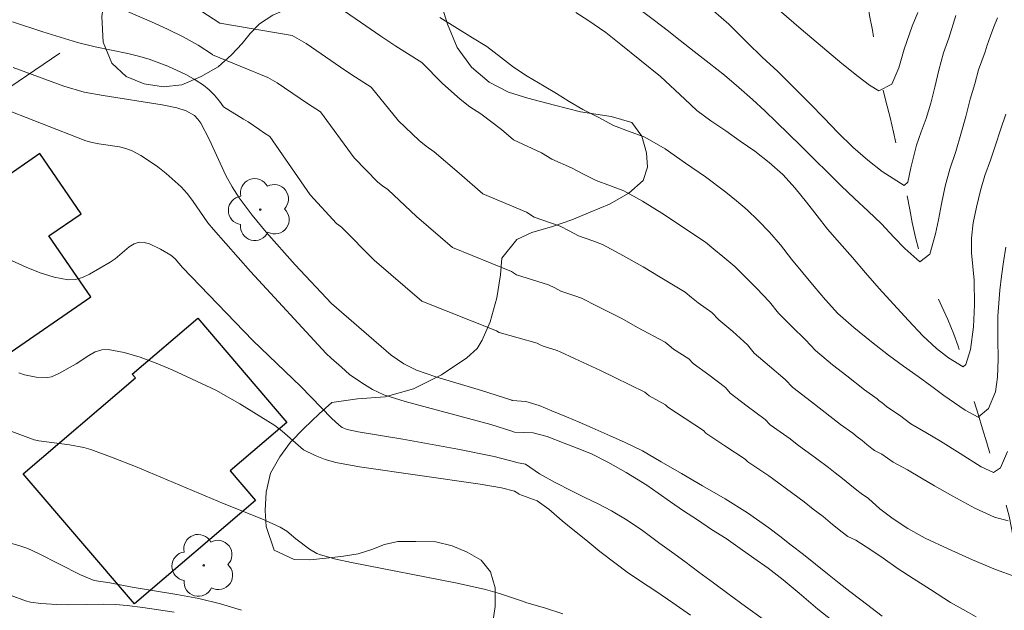
# Model space of a CAD drawing. Units: metres. Extents: x 283595 to 284110, y 1670464 to 1671028.
# Drawn here: x 283826 to 283862, y 1670780 to 1670802 of the extents above; entities that cross this region are included whole.
import ezdxf

# ---------------------------------------------------------------- set-up
doc = ezdxf.new("R2010")
doc.units = ezdxf.units.M
doc.header["$MEASUREMENT"] = 0
doc.linetypes.add('Intermitente', pattern=[48, 15, -2, 2, -2, 2, -2, 2, -2, 2, -2, 15])
for name, color, linetype, lineweight, true_color in [('Arvores_Isoladas', 7, 'Continuous', 18, 0x00ff33), ('Curvas_Intermediarias', 7, 'Continuous', 9, 0x783c14), ('Curvas_Mestras', 7, 'Continuous', 20, 0x783c14), ('Vegetacao', 7, 'Orla8', 9, 0x00ff33)]:
    doc.layers.add(name, color=color, linetype=linetype, lineweight=lineweight, true_color=true_color)
for name, color, linetype, lineweight in [('Cerca', 8, 'Cerca', 20), ('Edificacoes', 7, 'Continuous', 30), ('Rio_Intermitente', 5, 'Intermitente', 9)]:
    doc.layers.add(name, color=color, linetype=linetype, lineweight=lineweight)
doc.styles.get("Standard").update_dxf_attribs({"font": 'arial.ttf'})
doc.linetypes.add('Cerca', pattern='A,10,0,["X",Standard,S=1,R=0,X=0,Y=-0.5],0.1', length=10.1)
doc.linetypes.add('Orla8', pattern='A,6,-0.5,["V",Standard,S=1,R=0,X=-0.5,Y=-1],-0.5,6,-0.5,["V",Standard,S=1,R=0,X=-0.5,Y=-1],-0.5', length=14)

# ---------------------------------------------------------------- blocks, each defined once
blk = doc.blocks.new('Arvore')
at = {"layer": 'Arvores_Isoladas'}
blk.add_lwpolyline([(-0.718, 0.493, 0.872324), (-0.722, -0.551, 0.862983), (0.284, -0.827, 0.900105), (0.89, 0.029, 0.863155), (0.262, 0.861, 0.882486)], format="xyb", close=True, dxfattribs=at)
blk.add_circle((0, 0), 0.0286, dxfattribs=at)

msp = doc.modelspace()

# ---------------------------------------------------------------- linework, layer by layer
at = {"layer": 'Cerca', "flags": 128}
msp.add_lwpolyline([(283817.059, 1670772.929), (283814.872, 1670776.157), (283812.895, 1670779.096), (283811.296, 1670783.833), (283810.819, 1670787.228), (283813.483, 1670788.189), (283812.602, 1670790.551), (283818.757, 1670794.42), (283818.977, 1670794.569), (283823.863, 1670797.887), (283827.531, 1670800.379)], dxfattribs=at)
at = {"layer": 'Curvas_Intermediarias', "flags": 128}
for points, elevation in [([(283829.507, 1670802.138), (283830.914, 1670801.533), (283831.499, 1670801.264), (283832.073, 1670800.978), (283832.628, 1670800.666), (283833.156, 1670800.32), (283833.163, 1670800.315), (283835.199, 1670799.483), (283835.545, 1670799.283), (283836.389, 1670798.7), (283836.666, 1670798.515), (283837.147, 1670798.213), (283838.39, 1670796.513), (283839.253, 1670795.622), (283839.425, 1670795.484), (283839.628, 1670795.35), (283840.687, 1670794.348), (283842.008, 1670793.206), (283844.19, 1670792.316), (283844.377, 1670792.2), (283845.557, 1670791.833), (283845.782, 1670791.718), (283846.012, 1670791.599), (283846.526, 1670791.427), (283846.768, 1670791.337), (283847.351, 1670791.044), (283848.257, 1670790.585), (283848.833, 1670790.257), (283849.854, 1670789.713), (283850.009, 1670789.587), (283850.169, 1670789.451), (283850.726, 1670789.104), (283850.894, 1670788.929), (283851.472, 1670788.504), (283852.084, 1670788.038), (283852.252, 1670787.832), (283852.883, 1670787.355), (283853.551, 1670786.868), (283853.736, 1670786.669), (283854.467, 1670786.153), (283854.728, 1670785.945), (283855.448, 1670785.408), (283855.881, 1670785.091), (283856.133, 1670784.89), (283856.403, 1670784.686), (283856.666, 1670784.468), (283856.933, 1670784.253), (283857.088, 1670784.133), (283857.352, 1670783.954), (283857.776, 1670783.565), (283858.27, 1670783.203), (283858.813, 1670782.84), (283859.444, 1670782.488), (283860.3, 1670782.094), (283861.194, 1670781.688), (283862.043, 1670781.325), (283862.793, 1670781.059)], 153), ([(283862.48, 1670785.68), (283862.223, 1670785.085), (283861.973, 1670784.901), (283861.51, 1670785.113), (283860.742, 1670785.611), (283860.017, 1670786.067), (283859.467, 1670786.377), (283858.918, 1670786.698), (283858.505, 1670787.028), (283858.075, 1670787.302), (283858.023, 1670787.342), (283857.934, 1670787.413), (283857.846, 1670787.486), (283857.756, 1670787.554), (283857.672, 1670787.621), (283857.213, 1670787.956), (283856.558, 1670788.469), (283856.035, 1670788.884), (283855.4, 1670789.405), (283855.03, 1670789.804), (283854.528, 1670790.294), (283854.038, 1670790.788), (283853.703, 1670791.2), (283853.231, 1670791.702), (283852.768, 1670792.156), (283852.432, 1670792.505), (283851.979, 1670792.877), (283851.658, 1670793.149), (283851.347, 1670793.403), (283850.505, 1670793.961), (283849.827, 1670794.41), (283849.023, 1670794.91), (283848.327, 1670795.295), (283847.842, 1670795.475), (283847.308, 1670795.675), (283846.849, 1670795.913), (283846.399, 1670796.142), (283845.673, 1670796.462), (283845.297, 1670796.695), (283844.261, 1670797.174), (283843.821, 1670797.554), (283843.052, 1670798.132), (283842.647, 1670798.401), (283842.301, 1670798.678), (283841.647, 1670799.251), (283840.88, 1670800.032), (283839.92, 1670800.635), (283839.365, 1670801.006), (283837.677, 1670802.171)], 151), ([(283851.36, 1670802.185), (283852.209, 1670801.441), (283852.877, 1670800.767), (283853.439, 1670800.232), (283854.008, 1670799.702), (283854.607, 1670799.106), (283855.194, 1670798.523), (283855.725, 1670797.982), (283856.224, 1670797.448), (283856.774, 1670796.913), (283857.33, 1670796.431), (283857.861, 1670796.009), (283858.673, 1670795.492), (283858.804, 1670795.614), (283858.917, 1670796.146), (283859.131, 1670796.985), (283859.3, 1670797.475), (283859.488, 1670797.97), (283859.652, 1670798.525), (283859.808, 1670799.122), (283859.947, 1670799.749), (283860.129, 1670800.381), (283860.323, 1670800.929), (283860.574, 1670801.768)], 147), ([(283862.509, 1670783.12), (283862.003, 1670783.256), (283861.284, 1670783.587), (283860.472, 1670784.033), (283859.797, 1670784.417), (283859.31, 1670784.701), (283858.791, 1670785.003), (283858.273, 1670785.294), (283857.848, 1670785.589), (283857.581, 1670785.717), (283857.478, 1670785.798), (283857.3, 1670785.941), (283857.125, 1670786.086), (283856.945, 1670786.222), (283856.777, 1670786.356), (283856.331, 1670786.682), (283855.643, 1670787.207), (283855.251, 1670787.519), (283854.568, 1670788.037), (283854.29, 1670788.336), (283853.705, 1670788.825), (283853.145, 1670789.31), (283852.893, 1670789.619), (283852.352, 1670790.103), (283851.831, 1670790.543), (283851.579, 1670790.804), (283851.074, 1670791.164), (283850.834, 1670791.368), (283850.6, 1670791.558), (283849.669, 1670792.109), (283849.042, 1670792.497), (283848.187, 1670792.977), (283847.547, 1670793.316), (283847.184, 1670793.451), (283846.66, 1670793.637), (283846.315, 1670793.816), (283845.978, 1670793.988), (283845.025, 1670794.331), (283844.743, 1670794.505), (283843.135, 1670795.19), (283842.254, 1670795.951), (283841.34, 1670796.741), (283841.036, 1670796.943), (283840.777, 1670797.15), (283840.019, 1670797.882), (283839.013, 1670799.122), (283838.293, 1670799.575), (283837.877, 1670799.853), (283836.611, 1670800.727), (283836.092, 1670801.027), (283833.432, 1670801.482), (283832.723, 1670801.941)], 152), ([(283846.568, 1670801.869), (283846.999, 1670801.592), (283847.667, 1670801.131), (283848.223, 1670800.697), (283848.922, 1670800.134), (283849.691, 1670799.517), (283850.577, 1670798.677), (283851.027, 1670798.263), (283851.539, 1670797.883), (283852.095, 1670797.509), (283852.626, 1670797.134), (283853.163, 1670796.754), (283853.694, 1670796.344), (283854.194, 1670795.905), (283854.656, 1670795.396), (283855.074, 1670794.881), (283855.461, 1670794.373), (283855.848, 1670793.878), (283856.291, 1670793.374), (283856.772, 1670792.835), (283857.253, 1670792.271), (283857.746, 1670791.696), (283858.283, 1670791.114), (283858.832, 1670790.519), (283859.363, 1670789.943), (283859.863, 1670789.48), (283860.306, 1670789.131), (283860.85, 1670788.804), (283860.944, 1670788.891), (283861.119, 1670789.446), (283861.233, 1670790.276), (283861.271, 1670791.095), (283861.254, 1670792.005), (283861.21, 1670792.511), (283861.161, 1670793.011), (283861.155, 1670793.552), (283861.225, 1670794.115), (283861.338, 1670794.695), (283861.495, 1670795.304), (283861.652, 1670795.865), (283861.853, 1670796.431), (283862.047, 1670796.98), (283862.229, 1670797.552), (283862.43, 1670798.13)], 149), ([(283862.113, 1670801.672), (283861.982, 1670801.347), (283861.859, 1670801.015), (283861.739, 1670800.666), (283861.659, 1670800.427), (283861.421, 1670799.754), (283861.276, 1670799.241), (283861.113, 1670798.674), (283860.943, 1670798.041), (283860.768, 1670797.392), (283860.579, 1670796.742), (283860.36, 1670796.099), (283860.19, 1670795.467), (283860.046, 1670794.822), (283859.939, 1670794.224), (283859.825, 1670793.716), (283859.618, 1670792.965), (283859.249, 1670792.682), (283858.693, 1670793.164), (283858.294, 1670793.589), (283857.832, 1670794.075), (283857.345, 1670794.549), (283856.845, 1670795.012), (283856.352, 1670795.48), (283855.865, 1670795.955), (283855.371, 1670796.447), (283854.872, 1670796.946), (283854.403, 1670797.402), (283853.96, 1670797.833), (283853.529, 1670798.253), (283853.08, 1670798.667), (283852.58, 1670799.106), (283852.049, 1670799.564), (283851.481, 1670800.01), (283850.925, 1670800.432), (283850.413, 1670800.836), (283849.932, 1670801.221), (283849.463, 1670801.582), (283849.02, 1670801.907)], 148), ([(283859.176, 1670801.879), (283858.969, 1670801.367), (283858.674, 1670800.523), (283858.479, 1670799.832), (283858.222, 1670799.226), (283857.741, 1670798.981), (283857.391, 1670799.191), (283856.972, 1670799.515), (283856.373, 1670799.992), (283855.661, 1670800.59), (283854.88, 1670801.255), (283854.068, 1670801.962)], 146), ([(283825.776, 1670801.532), (283826.899, 1670801.156), (283828.181, 1670800.77), (283828.836, 1670800.608), (283830.036, 1670800.366), (283830.431, 1670800.269), (283830.818, 1670800.151), (283831.517, 1670799.891), (283832.197, 1670799.579), (283832.519, 1670799.397), (283832.823, 1670799.196), (283833.037, 1670799.02), (283833.235, 1670798.82), (283833.418, 1670798.603), (283833.568, 1670798.399), (283834.306, 1670797.938), (283834.479, 1670797.838), (283834.901, 1670797.547), (283835.04, 1670797.454), (283835.28, 1670797.303), (283836.762, 1670795.143), (283837.728, 1670794.095), (283837.815, 1670794.025), (283837.916, 1670793.958), (283839.12, 1670792.745), (283840.882, 1670791.222), (283843.636, 1670790.127), (283843.73, 1670790.068), (283845.136, 1670789.678), (283845.249, 1670789.621), (283845.363, 1670789.562), (283845.868, 1670789.403), (283845.989, 1670789.358), (283846.515, 1670789.112), (283847.471, 1670788.672), (283847.997, 1670788.406), (283849.107, 1670787.869), (283849.184, 1670787.805), (283849.265, 1670787.737), (283849.874, 1670787.403), (283849.958, 1670787.316), (283850.592, 1670786.905), (283851.275, 1670786.456), (283851.359, 1670786.354), (283852.06, 1670785.885), (283852.811, 1670785.401), (283852.904, 1670785.301), (283853.683, 1670784.787), (283853.814, 1670784.684), (283854.565, 1670784.135), (283854.986, 1670783.825), (283855.322, 1670783.558), (283855.682, 1670783.285), (283856.033, 1670782.995), (283856.388, 1670782.709), (283856.595, 1670782.549), (283856.89, 1670782.406), (283857.446, 1670782.055), (283857.896, 1670781.748), (283858.452, 1670781.35), (283859.002, 1670780.993), (283859.639, 1670780.586), (283860.389, 1670780.118), (283860.845, 1670779.852), (283861.332, 1670779.58)], 154), ([(283856.291, 1670779.24), (283855.485, 1670779.87), (283854.804, 1670780.462), (283854.205, 1670780.951), (283853.661, 1670781.373), (283853.13, 1670781.747), (283852.618, 1670782.103), (283852.106, 1670782.471), (283851.562, 1670782.81), (283851.056, 1670783.16), (283850.538, 1670783.498), (283850.051, 1670783.83), (283849.601, 1670784.149), (283849.182, 1670784.438), (283848.42, 1670784.906), (283847.746, 1670785.29), (283847.139, 1670785.594), (283846.608, 1670785.802), (283846.127, 1670785.985), (283845.502, 1670786.237), (283844.984, 1670786.373), (283844.297, 1670786.396), (283844.203, 1670786.433), (283843.424, 1670786.675), (283840.261, 1670787.527), (283839.485, 1670787.774), (283839.062, 1670787.965), (283838.663, 1670788.211), (283838.209, 1670788.518), (283837.92, 1670788.796), (283837.537, 1670789.119), (283837.357, 1670789.292), (283834.562, 1670792.323), (283833.194, 1670793.865), (283832.988, 1670794.122), (283832.426, 1670794.94), (283832.227, 1670795.2), (283832.007, 1670795.44), (283831.445, 1670795.942), (283831.145, 1670796.177), (283830.835, 1670796.397), (283830.516, 1670796.596), (283830.19, 1670796.773), (283829.963, 1670796.864), (283829.723, 1670796.925), (283828.969, 1670797.033), (283828.721, 1670797.077), (283828.492, 1670797.138), (283825.205, 1670798.424)], 156), ([(283824.188, 1670793.431), (283826.283, 1670792.481), (283826.803, 1670792.273), (283827.323, 1670792.11), (283827.84, 1670792.013), (283828.101, 1670792.023), (283828.363, 1670792.098), (283828.624, 1670792.218), (283829.385, 1670792.662), (283829.569, 1670792.784), (283830.089, 1670793.236), (283830.265, 1670793.346), (283830.448, 1670793.403), (283830.638, 1670793.396), (283830.837, 1670793.343), (283831.24, 1670793.149), (283831.621, 1670792.923), (283831.781, 1670792.791), (283832.057, 1670792.465), (283834.645, 1670789.775), (283836.423, 1670788.083), (283837.553, 1670786.907), (283837.828, 1670786.651), (283837.941, 1670786.573), (283838.133, 1670786.491), (283838.528, 1670786.409), (283840.185, 1670786.141), (283842.207, 1670785.769), (283843.547, 1670785.493), (283844.353, 1670785.291), (283844.378, 1670785.28), (283844.708, 1670785.213), (283845.226, 1670784.863), (283845.801, 1670784.541), (283846.426, 1670784.218), (283846.9, 1670783.982), (283847.381, 1670783.751), (283847.881, 1670783.491), (283848.4, 1670783.188), (283848.968, 1670782.801), (283849.662, 1670782.292), (283850.093, 1670781.98), (283850.58, 1670781.624), (283851.104, 1670781.232), (283851.642, 1670780.84), (283852.216, 1670780.411), (283852.822, 1670779.964), (283853.472, 1670779.498)], 157), ([(283850.797, 1670779.639), (283850.135, 1670780.094), (283849.51, 1670780.524), (283848.948, 1670780.905), (283848.46, 1670781.236), (283848.054, 1670781.536), (283847.449, 1670781.996), (283846.93, 1670782.429), (283846.456, 1670782.808), (283846.062, 1670783.12), (283845.569, 1670783.553), (283845.131, 1670783.86), (283844.462, 1670784.111), (283844.456, 1670784.116), (283844.302, 1670784.219), (283843.824, 1670784.337), (283843.028, 1670784.472), (283838.588, 1670785.12), (283837.707, 1670785.277), (283837.32, 1670785.382), (283836.946, 1670785.533), (283836.521, 1670785.738), (283835.734, 1670786.431), (283835.458, 1670786.636), (283834.169, 1670787.444), (283833.285, 1670787.938), (283831.675, 1670788.69), (283831.084, 1670788.941), (283830.491, 1670789.162), (283829.9, 1670789.336), (283829.315, 1670789.447), (283829.073, 1670789.435), (283828.834, 1670789.352), (283828.598, 1670789.223), (283828.126, 1670788.917), (283827.489, 1670788.556), (283827.218, 1670788.432), (283827.079, 1670788.407), (283826.656, 1670788.421), (283826.224, 1670788.508), (283826.016, 1670788.579)], 158), ([(283846.077, 1670779.689), (283845.409, 1670779.912), (283844.753, 1670780.101), (283844.591, 1670780.159), (283843.742, 1670780.44), (283843.23, 1670780.589), (283842.186, 1670780.822), (283838.286, 1670781.583), (283837.712, 1670781.713), (283837.147, 1670781.865), (283837.003, 1670781.92), (283836.737, 1670782.083), (283836.239, 1670782.456), (283835.901, 1670782.738), (283835.657, 1670782.895), (283834.981, 1670783.202), (283833.593, 1670783.754), (283830.32, 1670785.127), (283829.497, 1670785.452), (283828.667, 1670785.757), (283828.413, 1670785.833), (283827.888, 1670785.93), (283826.749, 1670786.072), (283826.584, 1670786.111), (283824.784, 1670786.776)], 159), ([(283831.745, 1670779.756), (283830.585, 1670779.932), (283830.007, 1670780.002), (283829.578, 1670780.037), (283829.147, 1670780.047), (283827.847, 1670780.027), (283827.415, 1670780.036), (283826.831, 1670780.069), (283826.449, 1670780.126), (283826.264, 1670780.174), (283825.733, 1670780.365)], 161)]:
    msp.add_lwpolyline(points, dxfattribs=dict(at, elevation=elevation))
at = {"layer": 'Curvas_Mestras', "flags": 128}
for points, elevation in [([(283862.422, 1670793.218), (283862.341, 1670792.674), (283862.265, 1670792.147), (283862.208, 1670791.636), (283862.132, 1670790.67), (283862.123, 1670789.821), (283862.14, 1670789.084), (283862.12, 1670788.426), (283862.044, 1670787.887), (283861.783, 1670787.273), (283861.405, 1670786.949), (283860.923, 1670787.206), (283860.133, 1670787.75), (283859.695, 1670788.079), (283859.195, 1670788.454), (283858.652, 1670788.825), (283858.096, 1670789.23), (283857.473, 1670789.731), (283856.818, 1670790.25), (283856.232, 1670790.773), (283855.77, 1670791.272), (283855.35, 1670791.764), (283854.931, 1670792.267), (283854.512, 1670792.781), (283854.111, 1670793.301), (283853.704, 1670793.77), (283853.285, 1670794.206), (283852.884, 1670794.59), (283852.483, 1670794.93), (283852.094, 1670795.247), (283851.341, 1670795.813), (283850.612, 1670796.322), (283849.859, 1670796.843), (283849.106, 1670797.274), (283848.5, 1670797.499), (283847.957, 1670797.712), (283847.382, 1670798.011), (283846.82, 1670798.297), (283846.32, 1670798.594), (283845.851, 1670798.884), (283845.388, 1670799.157), (283844.764, 1670799.524), (283844.258, 1670799.86), (283843.826, 1670800.206), (283843.275, 1670800.621), (283842.747, 1670800.941), (283841.547, 1670801.696)], 150), ([(283857.861, 1670779.613), (283857.071, 1670780.213), (283856.67, 1670780.519), (283856.275, 1670780.83), (283855.843, 1670781.165), (283855.399, 1670781.522), (283854.96, 1670781.885), (283854.51, 1670782.226), (283854.09, 1670782.56), (283853.683, 1670782.861), (283852.899, 1670783.422), (283852.071, 1670783.933), (283851.238, 1670784.416), (283850.466, 1670784.875), (283849.713, 1670785.306), (283849.021, 1670785.702), (283848.36, 1670786.024), (283847.823, 1670786.254), (283847.162, 1670786.554), (283846.686, 1670786.76), (283846.223, 1670786.955), (283845.679, 1670787.179), (283845.21, 1670787.379), (283844.715, 1670787.524), (283844.212, 1670787.568), (283844.197, 1670787.574), (283843.082, 1670787.937), (283841.392, 1670788.433), (283840.679, 1670788.681), (283840.223, 1670788.915), (283839.756, 1670789.238), (283837.553, 1670791.142), (283836.204, 1670792.567), (283835.133, 1670793.774), (283834.626, 1670794.397), (283834.144, 1670795.036), (283833.883, 1670795.441), (283833.655, 1670795.868), (283833.042, 1670797.2), (283832.729, 1670797.795), (283832.62, 1670797.946), (283832.49, 1670798.071), (283832.182, 1670798.247), (283831.84, 1670798.358), (283831.301, 1670798.464), (283829.121, 1670798.807), (283828.425, 1670798.937), (283827.671, 1670799.161), (283825.811, 1670799.84)], 155), ([(283834.232, 1670779.824), (283833.455, 1670780.067), (283832.655, 1670780.258), (283831.839, 1670780.412), (283830.191, 1670780.683), (283829.375, 1670780.835), (283828.799, 1670780.921), (283828.295, 1670781.135), (283826.741, 1670781.923), (283826.346, 1670782.106), (283826.054, 1670782.208), (283825.457, 1670782.379)], 160)]:
    msp.add_lwpolyline(points, dxfattribs=dict(at, elevation=elevation))
at = {"layer": 'Edificacoes', "flags": 128}
for points in [[(283822.387, 1670787.055), (283828.674, 1670791.384), (283827.126, 1670793.633), (283828.318, 1670794.454), (283826.791, 1670796.672), (283824.796, 1670795.298), (283824.076, 1670796.344), (283822.045, 1670794.945), (283822.887, 1670793.723), (283820.275, 1670791.925), (283821.467, 1670790.193), (283820.625, 1670789.613)], [(283826.181, 1670784.863), (283830.32, 1670788.396), (283830.202, 1670788.534), (283832.62, 1670790.598), (283835.903, 1670786.752), (283833.815, 1670784.969), (283834.746, 1670783.878), (283830.278, 1670780.064)]]:
    msp.add_lwpolyline(points, close=True, dxfattribs=at)
at = {"layer": 'Rio_Intermitente', "flags": 128}
msp.add_lwpolyline([(283945.523, 1670666.082), (283945.116, 1670666.354), (283944.703, 1670666.615), (283944.209, 1670666.98), (283943.84, 1670667.279), (283943.517, 1670667.548), (283943.104, 1670667.901), (283942.713, 1670668.264), (283942.375, 1670668.606), (283942.065, 1670668.897), (283941.73, 1670669.215), (283941.358, 1670669.588), (283940.908, 1670670.079), (283940.555, 1670670.463), (283940.273, 1670670.91), (283940.076, 1670671.316), (283939.86, 1670671.771), (283939.538, 1670672.253), (283939.172, 1670672.664), (283938.744, 1670673.043), (283938.356, 1670673.309), (283937.961, 1670673.548), (283937.514, 1670673.866), (283937.107, 1670674.198), (283936.664, 1670674.585), (283936.279, 1670674.936), (283936, 1670675.205), (283935.621, 1670675.573), (283935.197, 1670675.998), (283934.871, 1670676.335), (283934.545, 1670676.672), (283934.245, 1670676.999), (283933.984, 1670677.289), (283933.702, 1670677.621), (283933.265, 1670678.068), (283932.921, 1670678.422), (283932.571, 1670678.803), (283932.248, 1670679.132), (283931.839, 1670679.549), (283931.42, 1670679.958), (283930.973, 1670680.369), (283930.554, 1670680.712), (283930.151, 1670681.052), (283929.688, 1670681.412), (283929.306, 1670681.7), (283928.928, 1670681.996), (283928.589, 1670682.295), (283928.251, 1670682.594), (283927.904, 1670682.907), (283927.562, 1670683.231), (283927.206, 1670683.595), (283926.744, 1670684.075), (283926.418, 1670684.462), (283926.143, 1670684.942), (283925.924, 1670685.383), (283925.755, 1670685.802), (283925.505, 1670686.337), (283925.286, 1670686.8), (283925.094, 1670687.222), (283924.829, 1670687.754), (283924.566, 1670688.217), (283924.313, 1670688.656), (283924.103, 1670689.072), (283923.874, 1670689.522), (283923.652, 1670689.933), (283923.436, 1670690.377), (283923.183, 1670690.854), (283922.954, 1670691.298), (283922.735, 1670691.728), (283922.512, 1670692.068), (283922.221, 1670692.523), (283921.965, 1670693.003), (283921.774, 1670693.474), (283921.586, 1670693.877), (283921.354, 1670694.373), (283921.12, 1670694.861), (283920.941, 1670695.305), (283920.775, 1670695.76), (283920.606, 1670696.212), (283920.471, 1670696.662), (283920.345, 1670697.163), (283920.219, 1670697.621), (283919.998, 1670698.213), (283919.769, 1670698.684), (283919.554, 1670699.167), (283919.403, 1670699.553), (283919.184, 1670700.022), (283918.899, 1670700.526), (283918.577, 1670701.003), (283918.321, 1670701.39), (283918.067, 1670701.812), (283917.779, 1670702.248), (283917.451, 1670702.747), (283917.108, 1670703.237), (283916.764, 1670703.717), (283916.47, 1670704.159), (283916.201, 1670704.622), (283915.945, 1670705.091), (283915.66, 1670705.59), (283915.416, 1670706.02), (283915.098, 1670706.522), (283914.788, 1670706.971), (283914.525, 1670707.396), (283914.256, 1670707.816), (283914.006, 1670708.213), (283913.724, 1670708.649), (283913.499, 1670709.079), (283913.236, 1670709.559), (283912.958, 1670709.981), (283912.654, 1670710.414), (283912.391, 1670710.806), (283912.131, 1670711.157), (283911.862, 1670711.489), (283911.552, 1670711.857), (283911.214, 1670712.293), (283910.932, 1670712.679), (283910.635, 1670712.986), (283910.293, 1670713.299), (283910.027, 1670713.562), (283909.667, 1670713.897), (283909.301, 1670714.243), (283908.938, 1670714.58), (283908.575, 1670714.945), (283908.247, 1670715.34), (283907.906, 1670715.8), (283907.624, 1670716.214), (283907.343, 1670716.623), (283907.058, 1670716.968), (283906.739, 1670717.366), (283906.466, 1670717.761), (283906.104, 1670718.268), (283905.813, 1670718.624), (283905.534, 1670718.964), (283905.205, 1670719.332), (283904.883, 1670719.748), (283904.651, 1670720.091), (283904.329, 1670720.59), (283904.079, 1670720.96), (283903.806, 1670721.344), (283903.5, 1670721.703), (283903.149, 1670722.079), (283902.824, 1670722.394), (283902.498, 1670722.732), (283902.188, 1670723.066), (283901.841, 1670723.445), (283901.54, 1670723.766), (283901.171, 1670724.163), (283900.812, 1670724.586), (283900.514, 1670724.991), (283900.198, 1670725.348), (283899.773, 1670725.724), (283899.432, 1670726.069), (283899.094, 1670726.434), (283898.79, 1670726.736), (283898.464, 1670727.057), (283898.095, 1670727.389), (283897.776, 1670727.709), (283897.438, 1670728.019), (283897.04, 1670728.316), (283896.571, 1670728.604), (283896.201, 1670728.799), (283895.763, 1670729.027), (283895.272, 1670729.29), (283894.809, 1670729.485), (283894.414, 1670729.708), (283894.069, 1670729.93), (283893.672, 1670730.205), (283893.302, 1670730.52), (283892.877, 1670730.896), (283892.573, 1670731.176), (283892.055, 1670731.612), (283891.636, 1670731.988), (283891.267, 1670732.336), (283890.922, 1670732.635), (283890.509, 1670732.95), (283890.156, 1670733.252), (283889.755, 1670733.601), (283889.308, 1670733.957), (283888.933, 1670734.256), (283888.551, 1670734.583), (283888.201, 1670734.92), (283887.865, 1670735.216), (283887.356, 1670735.661), (283887, 1670736.009), (283886.662, 1670736.374), (283886.284, 1670736.763), (283885.887, 1670737.158), (283885.564, 1670737.498), (283885.174, 1670737.937), (283884.817, 1670738.357), (283884.489, 1670738.757), (283884.157, 1670739.187), (283883.733, 1670739.706), (283883.367, 1670740.117), (283883.004, 1670740.498), (283882.66, 1670740.841), (283882.294, 1670741.247), (283881.985, 1670741.625), (283881.706, 1670741.998), (283881.415, 1670742.409), (283881.136, 1670742.832), (283880.836, 1670743.306), (283880.511, 1670743.791), (283880.277, 1670744.191), (283879.964, 1670744.682), (283879.655, 1670745.143), (283879.246, 1670745.708), (283878.955, 1670746.069), (283878.605, 1670746.484), (283878.301, 1670746.824), (283877.96, 1670747.284), (283877.657, 1670747.69), (283877.356, 1670748.099), (283877.062, 1670748.529), (283876.772, 1670749.011), (283876.515, 1670749.436), (283876.206, 1670749.979), (283875.956, 1670750.453), (283875.746, 1670750.853), (283875.533, 1670751.317), (283875.271, 1670751.868), (283875.07, 1670752.298), (283874.808, 1670752.854), (283874.548, 1670753.32), (283874.304, 1670753.767), (283873.986, 1670754.302), (283873.745, 1670754.784), (283873.557, 1670755.253), (283873.332, 1670755.76), (283873.082, 1670756.223), (283872.819, 1670756.73), (283872.578, 1670757.196), (283872.313, 1670757.657), (283872.081, 1670758.087), (283871.791, 1670758.652), (283871.503, 1670759.224), (283871.291, 1670759.682), (283871.081, 1670760.132), (283870.868, 1670760.606), (283870.683, 1670761.022), (283870.458, 1670761.535), (283870.264, 1670762.015), (283870.098, 1670762.486), (283869.944, 1670762.99), (283869.812, 1670763.448), (283869.615, 1670763.99), (283869.459, 1670764.47), (283869.318, 1670764.952), (283869.155, 1670765.443), (283868.979, 1670765.928), (283868.801, 1670766.416), (283868.635, 1670766.903), (283868.429, 1670767.476), (283868.17, 1670768.052), (283867.947, 1670768.523), (283867.694, 1670769.066), (283867.429, 1670769.565), (283867.185, 1670770.05), (283866.947, 1670770.573), (283866.728, 1670771.064), (283866.547, 1670771.5), (283866.378, 1670772.007), (283866.237, 1670772.544), (283866.083, 1670773.064), (283865.896, 1670773.615), (283865.693, 1670774.125), (283865.424, 1670774.649), (283865.174, 1670775.128), (283864.896, 1670775.655), (283864.73, 1670776.099), (283864.523, 1670776.627), (283864.33, 1670777.2), (283864.195, 1670777.661), (283864.06, 1670778.22), (283863.944, 1670778.718), (283863.75, 1670779.247), (283863.544, 1670779.809), (283863.369, 1670780.332), (283863.218, 1670780.763), (283863.04, 1670781.256), (283862.88, 1670781.722), (283862.739, 1670782.275), (283862.636, 1670782.856), (283862.55, 1670783.3), (283862.419, 1670783.78), (283862.284, 1670784.229), (283862.136, 1670784.662), (283862.016, 1670785.065), (283861.872, 1670785.511), (283861.722, 1670785.996), (283861.568, 1670786.523), (283861.409, 1670787.06), (283861.246, 1670787.561), (283861.098, 1670788.043), (283860.97, 1670788.526), (283860.816, 1670789.063), (283860.669, 1670789.562), (283860.509, 1670790.011), (283860.287, 1670790.548), (283860.059, 1670791.036), (283859.822, 1670791.56), (283859.575, 1670792.119), (283859.393, 1670792.582), (283859.236, 1670793.05), (283859.086, 1670793.579), (283858.973, 1670794.125), (283858.885, 1670794.61), (283858.785, 1670795.138), (283858.641, 1670795.733), (283858.519, 1670796.347), (283858.413, 1670796.87), (283858.281, 1670797.465), (283858.153, 1670798.007), (283858, 1670798.599), (283857.884, 1670799.054), (283857.765, 1670799.632), (283857.695, 1670800.122), (283857.61, 1670800.621), (283857.501, 1670801.224), (283857.394, 1670801.758), (283857.322, 1670802.306), (283857.278, 1670802.84), (283857.209, 1670803.353), (283857.146, 1670803.881), (283857.067, 1670804.391), (283856.967, 1670804.985), (283856.833, 1670805.616), (283856.701, 1670806.177), (283856.573, 1670806.687), (283856.456, 1670807.158), (283856.331, 1670807.627), (283856.212, 1670808.156), (283856.09, 1670808.709), (283855.98, 1670809.246), (283855.867, 1670809.819), (283855.773, 1670810.309), (283855.694, 1670810.797), (283855.557, 1670811.441), (283855.435, 1670811.94), (283855.312, 1670812.488), (283855.215, 1670812.942), (283855.118, 1670813.463), (283855.039, 1670813.951), (283854.969, 1670814.447), (283854.919, 1670815.03), (283854.887, 1670815.548), (283854.836, 1670816.016), (283854.724, 1670816.655), (283854.664, 1670817.126), (283854.601, 1670817.633), (283854.553, 1670818.153), (283854.503, 1670818.748), (283854.437, 1670819.367), (283854.374, 1670819.885), (283854.324, 1670820.414), (283854.212, 1670821.178), (283854.158, 1670821.677), (283854.101, 1670822.183), (283854.054, 1670822.698), (283854, 1670823.235), (283853.981, 1670823.748), (283853.983, 1670824.378), (283854.005, 1670824.904), (283853.995, 1670825.506), (283853.997, 1670825.999), (283854.006, 1670826.509), (283854.021, 1670827.073), (283854.039, 1670827.591), (283854.056, 1670828.048), (283854.093, 1670828.632), (283854.127, 1670829.245), (283854.157, 1670829.719), (283854.169, 1670830.313), (283854.187, 1670830.793), (283854.183, 1670831.319), (283854.195, 1670831.798), (283854.185, 1670832.379), (283854.166, 1670832.902), (283854.168, 1670833.39), (283854.155, 1670833.864), (283854.154, 1670834.431), (283854.153, 1670834.959), (283854.146, 1670835.45), (283854.136, 1670836.008), (283854.112, 1670836.723), (283854.061, 1670837.219), (283854.007, 1670837.751), (283853.947, 1670838.304), (283853.9, 1670838.885), (283853.853, 1670839.493), (283853.809, 1670839.967), (283853.767, 1670840.46), (283853.748, 1670841.104), (283853.735, 1670841.622), (283853.632, 1670842.192), (283853.5, 1670842.753), (283853.375, 1670843.271), (283853.324, 1670843.773), (283853.311, 1670844.197), (283853.319, 1670844.657), (283853.331, 1670845.312), (283853.375, 1670845.95), (283853.368, 1670846.561), (283853.365, 1670847.202), (283853.268, 1670847.734), (283853.158, 1670848.276), (283853.03, 1670848.808), (283852.889, 1670849.317), (283852.583, 1670849.901), (283852.267, 1670850.411), (283851.986, 1670850.88), (283851.852, 1670851.212)], dxfattribs=at)
at = {"layer": 'Vegetacao', "flags": 128}
msp.add_lwpolyline([(283864.595, 1670737.856), (283863.828, 1670738.361), (283862.867, 1670738.664), (283862.031, 1670738.762), (283861.124, 1670738.758), (283860.272, 1670738.706), (283859.816, 1670738.615), (283858.726, 1670738.057), (283857.916, 1670737.868), (283857.08, 1670737.861), (283856.283, 1670738.061), (283855.491, 1670738.416), (283854.876, 1670738.96), (283854.494, 1670739.635), (283854.351, 1670740.164), (283853.556, 1670740.975), (283852.667, 1670741.561), (283851.406, 1670742.184), (283850.066, 1670742.788), (283849.531, 1670743.041), (283848.603, 1670743.396), (283847.313, 1670743.811), (283845.871, 1670744.226), (283844.77, 1670744.517), (283843.748, 1670743.944), (283843.308, 1670743.386), (283843.1, 1670742.62), (283843.14, 1670741.601), (283843.34, 1670740.302), (283843.484, 1670739.031), (283843.402, 1670738.008), (283843.152, 1670737.264), (283842.729, 1670736.872), (283842.18, 1670736.729), (283841.53, 1670736.842), (283840.789, 1670737.235), (283839.976, 1670738.046), (283839.046, 1670739.183), (283838.099, 1670740.387), (283837.136, 1670741.591), (283836.214, 1670742.651), (283835.634, 1670743.474), (283835.352, 1670744.157), (283835.345, 1670744.754), (283835.591, 1670745.267), (283836.056, 1670745.765), (283836.733, 1670746.323), (283837.679, 1670746.806), (283838.979, 1670746.979), (283840.397, 1670747.22), (283841.65, 1670747.413), (283842.587, 1670747.352), (283843.511, 1670747.386), (283844.807, 1670747.548), (283846.111, 1670747.853), (283847.133, 1670748.238), (283847.948, 1670748.86), (283848.389, 1670749.585), (283848.623, 1670750.426), (283848.633, 1670751.226), (283848.516, 1670752.049), (283848.134, 1670752.815), (283847.692, 1670753.347), (283847.22, 1670753.664), (283846.634, 1670753.759), (283845.921, 1670753.582), (283845.025, 1670753.205), (283844.109, 1670752.726), (283843.193, 1670752.405), (283842.387, 1670752.349), (283841.775, 1670752.526), (283841.464, 1670752.775), (283841.021, 1670753.194), (283840.432, 1670753.859), (283839.936, 1670754.629), (283839.562, 1670755.274), (283839.078, 1670755.784), (283838.336, 1670756.138), (283837.53, 1670756.286), (283836.657, 1670756.29), (283835.758, 1670756.324), (283835.05, 1670756.49), (283834.304, 1670756.97), (283833.963, 1670757.396), (283833.867, 1670757.913), (283833.978, 1670758.449), (283834.212, 1670759.004), (283834.694, 1670759.517), (283835.395, 1670759.924), (283836.121, 1670760.332), (283836.814, 1670760.724), (283837.149, 1670761.165), (283837.268, 1670761.731), (283837.312, 1670762.516), (283837.33, 1670763.324), (283837.416, 1670763.89), (283838.375, 1670764.309), (283839.37, 1670764.263), (283840.501, 1670764.074), (283841.5, 1670763.972), (283842.197, 1670764.232), (283842.848, 1670764.64), (283843.562, 1670765.232), (283844.226, 1670765.787), (283844.847, 1670766.205), (283845.649, 1670766.334), (283846.741, 1670766.246), (283847.754, 1670766.224), (283848.467, 1670766.325), (283849.265, 1670766.382), (283849.961, 1670766.446), (283850.873, 1670766.574), (283851.839, 1670766.826), (283852.726, 1670767.151), (283853.444, 1670767.483), (283853.955, 1670767.909), (283854.421, 1670768.498), (283854.739, 1670769.113), (283854.871, 1670769.773), (283854.953, 1670770.501), (283854.92, 1670771.279), (283854.749, 1670772.083), (283854.413, 1670772.777), (283853.967, 1670773.305), (283853.428, 1670773.668), (283852.741, 1670773.928), (283851.986, 1670773.978), (283851.407, 1670773.77), (283850.984, 1670773.295), (283850.759, 1670772.604), (283850.825, 1670771.751), (283851.156, 1670770.902), (283851.547, 1670770.129), (283851.74, 1670769.6), (283851.152, 1670768.895), (283850.396, 1670768.717), (283849.544, 1670768.755), (283848.701, 1670768.937), (283848.156, 1670769.016), (283847.106, 1670768.93), (283846.35, 1670768.918), (283845.599, 1670768.896), (283844.865, 1670768.919), (283844.19, 1670769.032), (283843.596, 1670769.149), (283842.988, 1670769.225), (283842.469, 1670769.191), (283841.971, 1670768.957), (283841.632, 1670768.489), (283841.547, 1670768.052), (283841.909, 1670767.606), (283842.588, 1670767.278), (283843.304, 1670767.006), (283843.552, 1670766.496), (283843.053, 1670765.915), (283842.563, 1670765.689), (283841.896, 1670765.546), (283841.056, 1670765.497), (283840.28, 1670765.61), (283839.64, 1670765.844), (283839.117, 1670766.229), (283838.696, 1670766.72), (283838.356, 1670767.298), (283838.117, 1670767.981), (283838.055, 1670768.762), (283838.2, 1670769.585), (283838.299, 1670770.441), (283838.323, 1670771.509), (283838.362, 1670772.245), (283838.152, 1670772.577), (283837.621, 1670773.008), (283837.196, 1670773.366), (283836.817, 1670773.827), (283836.561, 1670774.381), (283836.444, 1670774.91), (283836.707, 1670775.446), (283837.15, 1670775.721), (283837.906, 1670776.072), (283838.92, 1670776.396), (283839.983, 1670776.637), (283840.98, 1670776.924), (283841.829, 1670777.282), (283842.479, 1670777.705), (283843.016, 1670778.244), (283843.368, 1670778.822), (283843.5, 1670779.384), (283843.581, 1670779.961), (283843.591, 1670780.648), (283843.419, 1670781.248), (283843.066, 1670781.678), (283842.552, 1670781.973), (283841.995, 1670782.207), (283841.401, 1670782.347), (283840.658, 1670782.362), (283840, 1670782.362), (283839.506, 1670782.253), (283839.033, 1670782.064), (283838.535, 1670781.906), (283837.986, 1670781.823), (283837.357, 1670781.744), (283836.746, 1670781.688), (283836.176, 1670781.699), (283835.438, 1670782.043), (283835.145, 1670782.918), (283835.104, 1670783.507), (283835.139, 1670784.186), (283835.297, 1670784.877), (283835.644, 1670785.488), (283836.042, 1670786.024), (283836.528, 1670786.533), (283837.095, 1670787.069), (283837.564, 1670787.488), (283838.505, 1670787.627), (283839.531, 1670787.699), (283840.578, 1670787.993), (283841.608, 1670788.506), (283842.538, 1670789.139), (283842.918, 1670789.486), (283843.109, 1670789.785), (283843.401, 1670790.46), (283843.652, 1670791.347), (283843.785, 1670792.203), (283843.832, 1670792.811), (283844.387, 1670793.501), (283844.94, 1670793.754), (283845.704, 1670793.977), (283846.418, 1670794.229), (283847.085, 1670794.508), (283847.803, 1670794.81), (283848.512, 1670795.21), (283849.041, 1670795.674), (283849.202, 1670796.172), (283849.174, 1670796.704), (283848.994, 1670797.319), (283848.628, 1670797.814), (283847.869, 1670798.041), (283846.738, 1670798.207), (283845.769, 1670798.456), (283844.794, 1670798.717), (283844.078, 1670798.936), (283843.365, 1670799.302), (283842.713, 1670799.864), (283842.183, 1670800.589), (283841.83, 1670801.45), (283841.499, 1670802.51), (283841.168, 1670803.692), (283840.997, 1670804.692), (283840.889, 1670805.197), (283840.663, 1670805.899), (283840.424, 1670806.884), (283840.253, 1670807.794), (283840.137, 1670808.534), (283840.117, 1670809.156), (283840.173, 1670809.832), (283840.263, 1670810.545), (283840.239, 1670811.111), (283839.908, 1670811.9), (283839.499, 1670812.243), (283838.993, 1670812.364), (283838.22, 1670812.066), (283837.855, 1670811.146), (283837.938, 1670810.119), (283838.12, 1670808.813), (283838.425, 1670807.292), (283838.671, 1670805.847), (283838.786, 1670804.556), (283838.843, 1670803.432), (283838.837, 1670802.824), (283838.575, 1670802.605), (283838.14, 1670802.375), (283837.532, 1670802.262), (283836.824, 1670802.225), (283836.047, 1670802.059), (283835.384, 1670801.776), (283834.894, 1670801.451), (283834.547, 1670801.104), (283834.251, 1670800.727), (283833.866, 1670800.308), (283833.371, 1670799.874), (283832.738, 1670799.512), (283832.028, 1670799.203), (283831.349, 1670799.131), (283830.64, 1670799.245), (283829.978, 1670799.513), (283829.448, 1670800.004), (283829.125, 1670800.785), (283829.08, 1670801.724), (283829.209, 1670802.653), (283829.371, 1670803.634), (283829.374, 1670804.947), (283829.069, 1670806.279), (283828.843, 1670806.898), (283828.527, 1670807.317), (283828.06, 1670807.721), (283827.49, 1670807.974), (283826.858, 1670808.148), (283826.238, 1670808.341), (283825.661, 1670808.616), (283825.122, 1670809.024), (283824.756, 1670809.556), (283824.656, 1670810.085), (283824.568, 1670810.564), (283824.11, 1670811.466), (283823.854, 1670812.277), (283823.616, 1670813.24), (283823.386, 1670814.308), (283823.223, 1670815.074), (283823.216, 1670815.625), (283823.323, 1670816.436), (283823.447, 1670817.278), (283823.559, 1670818.108), (283823.831, 1670818.832), (283824.203, 1670819.489), (283824.331, 1670819.987), (283824.176, 1670820.346), (283823.818, 1670821.029), (283823.723, 1670821.659), (283823.833, 1670822.044), (283824.024, 1670822.433), (283824.261, 1670822.84), (283824.786, 1670823.64), (283825.095, 1670824.149), (283825.324, 1670824.731), (283825.41, 1670825.334), (283825.432, 1670825.912), (283825.467, 1670826.425), (283825.852, 1670827.07), (283826.616, 1670827.149), (283827.135, 1670827.04), (283827.843, 1670826.489), (283828.031, 1670826.017), (283828.14, 1670825.458), (283828.071, 1670824.809), (283827.804, 1670824.141), (283827.334, 1670823.458), (283826.843, 1670822.839), (283826.513, 1670822.334), (283826.663, 1670821.655), (283827.123, 1670821.364), (283827.629, 1670821.243), (283828.139, 1670821.194), (283828.966, 1670821.058), (283829.5, 1670820.367), (283829.681, 1670819.88), (283829.667, 1670819.325), (283829.615, 1670818.714), (283829.723, 1670818.14), (283830.119, 1670817.77), (283830.904, 1670817.65), (283832.081, 1670817.728), (283833.355, 1670817.834), (283834.115, 1670817.841), (283834.996, 1670817.618), (283835.662, 1670817.497), (283836.392, 1670817.416), (283837.084, 1670817.374), (283837.81, 1670817.265), (283838.412, 1670817.059), (283838.77, 1670816.708), (283839.2, 1670816.444), (283839.871, 1670816.462), (283840.323, 1670816.904), (283840.662, 1670817.455), (283841.304, 1670817.824), (283842.409, 1670817.447), (283843.113, 1670817.081), (283843.572, 1670816.835), (283843.786, 1670816.363), (283844.274, 1670815.835), (283844.802, 1670815.71), (283845.195, 1670815.971), (283845.406, 1670816.431), (283845.459, 1670817.163), (283845.296, 1670817.914), (283844.93, 1670818.575), (283844.505, 1670819.212), (283844.022, 1670819.873), (283843.58, 1670820.549), (283843.299, 1670821.149), (283843.262, 1670821.9), (283843.576, 1670822.39), (283844.023, 1670822.609), (283844.585, 1670822.945), (283844.983, 1670823.337), (283845.237, 1670823.812), (283845.068, 1670824.361)], dxfattribs=at)

# ---------------------------------------------------------------- block references
at = {"layer": 'Arvores_Isoladas'}
for p in [(283834.92, 1670794.603), (283832.834, 1670781.48)]:
    msp.add_blockref('Arvore', p, dxfattribs=at)

doc.saveas('drawing.dxf')
